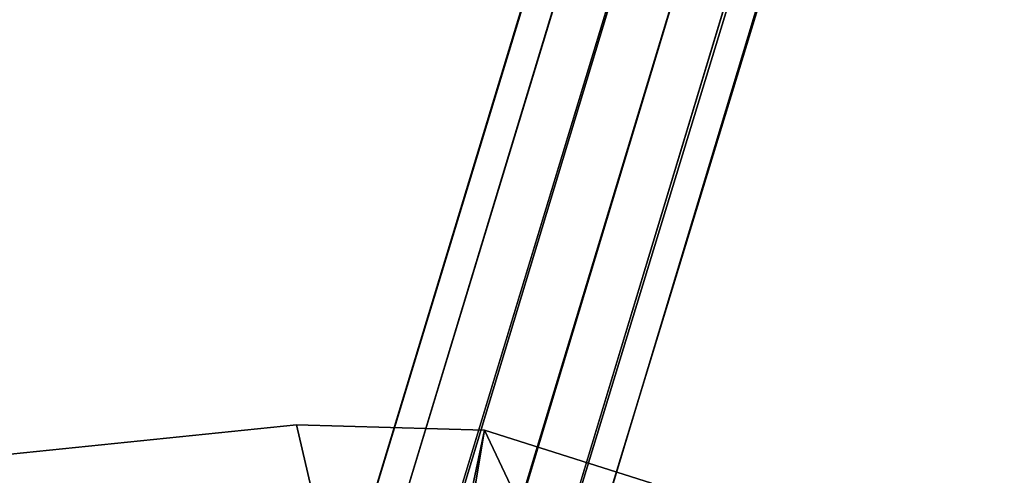
# Model space of a CAD drawing. Units: inches. Extents: x 20501 to 26201, y -2374 to 3753.
# Drawn here: x 23342 to 23413, y 71 to 104 of the extents above; entities that cross this region are included whole.
import ezdxf

# ---------------------------------------------------------------- set-up
doc = ezdxf.new("R2010")
doc.units = ezdxf.units.IN
doc.header["$MEASUREMENT"] = 0
doc.layers.add('HARDWOOD CWPg169.599', color=250, linetype='Continuous', lineweight=25)
doc.layers.add('МАФЫ НАШИ', color=250, linetype='Continuous', lineweight=25)

# ---------------------------------------------------------------- blocks, each defined once
blk = doc.blocks.new('пароьт78щ')
at = {"layer": 'МАФЫ НАШИ', "color": 18, "lineweight": 25}
for p, q in [((23372.089, 63.864), (23411.822, 195.333)), ((23411.822, 195.333), (23372.089, 63.864)), ((23372.089, 63.864), (23411.822, 195.333)), ((23411.822, 195.333), (23372.089, 63.864)), ((23367.927, 63.478), (23407.66, 194.176)), ((23407.66, 194.176), (23367.927, 63.478)), ((23367.927, 63.478), (23407.66, 194.176)), ((23407.66, 194.176), (23367.927, 63.478)), ((23415.985, 194.176), (23376.252, 62.707)), ((23376.252, 62.707), (23415.985, 194.176)), ((23415.985, 194.176), (23376.252, 62.707)), ((23376.252, 62.707), (23415.985, 194.176)), ((23404.632, 191.863), (23364.9, 61.165)), ((23364.9, 61.165), (23404.632, 191.863)), ((23404.632, 191.863), (23364.9, 61.165)), ((23364.9, 61.165), (23404.632, 191.863)), ((23419.39, 191.092), (23379.279, 59.623)), ((23379.279, 59.623), (23419.39, 191.092)), ((23419.39, 191.092), (23379.279, 59.623)), ((23379.279, 59.623), (23419.39, 191.092)), ((23403.497, 188.007), (23363.764, 57.31)), ((23363.764, 57.31), (23403.497, 188.007)), ((23403.497, 188.007), (23363.764, 57.31)), ((23363.764, 57.31), (23403.497, 188.007)), ((23420.147, 187.622), (23380.414, 55.767)), ((23380.414, 55.767), (23420.147, 187.622)), ((23420.147, 187.622), (23380.414, 55.767)), ((23380.414, 55.767), (23420.147, 187.622)), ((23404.632, 184.537), (23364.9, 53.454)), ((23364.9, 53.454), (23404.632, 184.537)), ((23404.632, 184.537), (23364.9, 53.454)), ((23364.9, 53.454), (23404.632, 184.537)), ((23419.39, 183.766), (23379.279, 52.298)), ((23379.279, 52.298), (23419.39, 183.766)), ((23419.39, 183.766), (23379.279, 52.298)), ((23379.279, 52.298), (23419.39, 183.766)), ((23407.66, 181.453), (23367.927, 50.755)), ((23367.927, 50.755), (23407.66, 181.453)), ((23407.66, 181.453), (23367.927, 50.755)), ((23367.927, 50.755), (23407.66, 181.453)), ((23376.252, 49.984), (23415.985, 181.453)), ((23415.985, 181.453), (23376.252, 49.984)), ((23376.252, 49.984), (23415.985, 181.453)), ((23415.985, 181.453), (23376.252, 49.984)), ((23372.089, 49.213), (23411.822, 180.297)), ((23411.822, 180.297), (23372.089, 49.213)), ((23372.089, 49.213), (23411.822, 180.297)), ((23411.822, 180.297), (23372.089, 49.213)), ((23331.978, 71.575), (23361.872, 74.659)), ((23361.872, 74.659), (23331.978, 71.575)), ((23331.978, 71.575), (23361.872, 74.659)), ((23361.872, 74.659), (23331.978, 71.575)), ((23361.872, 74.659), (23375.495, 74.273)), ((23365.278, 60.008), (23361.872, 74.659)), ((23361.872, 74.659), (23365.278, 60.008)), ((23375.495, 74.273), (23361.872, 74.659)), ((23361.872, 74.659), (23375.495, 74.273)), ((23375.495, 74.273), (23361.872, 74.659)), ((23365.278, 60.008), (23361.872, 74.659)), ((23361.872, 74.659), (23365.278, 60.008)), ((23372.468, 60.008), (23375.495, 74.273)), ((23375.495, 74.273), (23372.468, 60.008)), ((23372.468, 60.008), (23375.495, 74.273)), ((23375.495, 74.273), (23372.468, 60.008)), ((23372.468, 56.153), (23375.495, 74.273)), ((23375.495, 74.273), (23372.468, 56.153)), ((23375.495, 74.273), (23387.604, 70.418)), ((23385.712, 52.683), (23375.495, 74.273)), ((23375.495, 74.273), (23385.712, 52.683)), ((23375.495, 74.273), (23387.604, 70.418)), ((23385.712, 52.683), (23375.495, 74.273)), ((23375.495, 74.273), (23385.712, 52.683)), ((23387.604, 70.418), (23375.495, 74.273))]:
    blk.add_line(p, q, dxfattribs=at)

msp = doc.modelspace()

# ---------------------------------------------------------------- block references
at = {"layer": 'HARDWOOD CWPg169.599'}
msp.add_blockref('пароьт78щ', (0, 0), dxfattribs=at)

doc.saveas('drawing.dxf')
